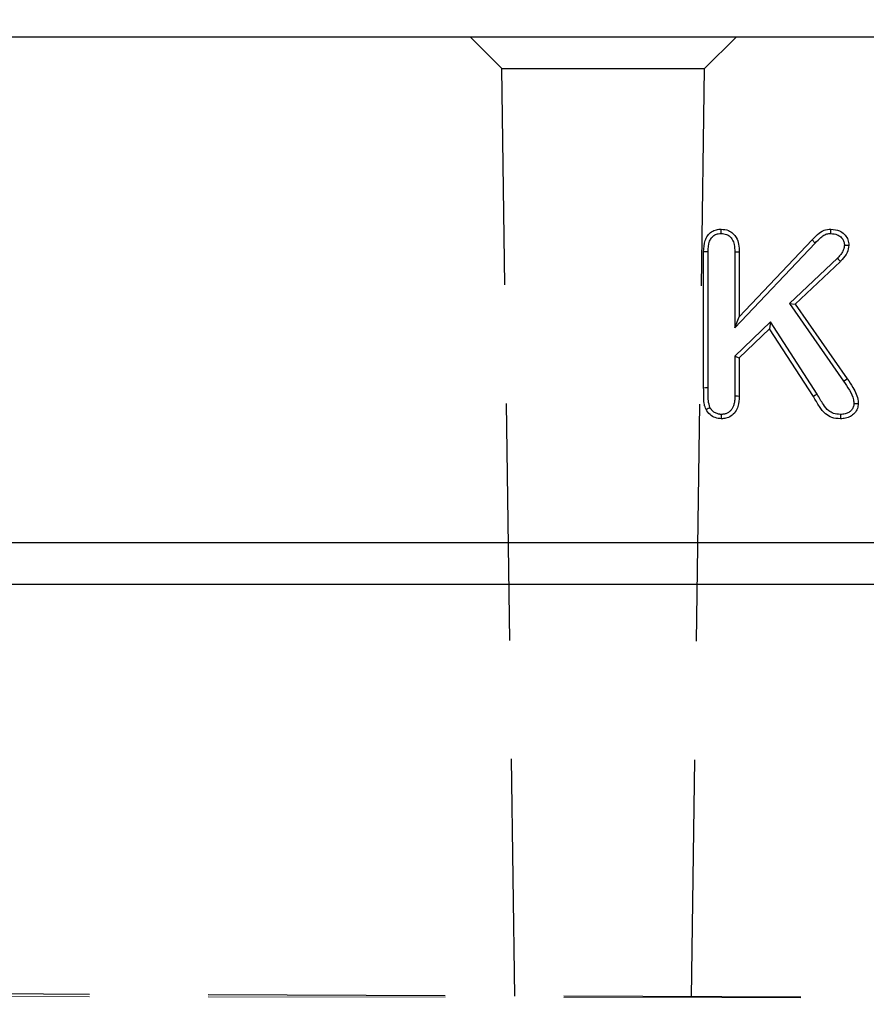
# Model space of a CAD drawing. Extents: x -75 to 2025, y 242 to 3212.
# Drawn here: x 1467 to 1601, y 2467 to 2623 of the extents above; entities that cross this region are included whole.
import ezdxf

# ---------------------------------------------------------------- set-up
doc = ezdxf.new("R2010")
doc.units = 0
doc.header["$LTSCALE"] = 75
doc.header["$MEASUREMENT"] = 0
doc.linetypes.add('GESTRICHELT', pattern=[0.75, 0.5, -0.25])
doc.layers.get('DEFPOINTS').update_dxf_attribs({"linetype": 'CONTINUOUS'})
for name, color, linetype in [('DUENN', 4, 'CONTINUOUS'), ('SICHTBAR', 7, 'CONTINUOUS'), ('VERDECKT', 2, 'GESTRICHELT')]:
    doc.layers.add(name, color=color, linetype=linetype)
doc.layers.add('kote', color=152, linetype='CONTINUOUS', lineweight=0)
doc.styles.get("Standard").update_dxf_attribs({"font": 'SIMPLEX.SHX', "width": 0.8})
doc.dimstyles.new('VARIABEL-ST', dxfattribs={"dimscale": 40, "dimtxt": 7, "dimasz": 2, "dimexe": 1, "dimexo": 1, "dimgap": 0.6, "dimtad": 1, "dimdsep": 46, "dimtxsty": 'Standard', "dimcen": 0, "dimclrd": 256, "dimclre": 256, "dimclrt": 5, "dimadec": 0, "dimazin": 0, "dimtp": 0.1, "dimtm": 0.1, "dimtfac": 0.71, "dimtmove": 0, "dimatfit": 3, "dimfxl": 1, "dimtzin": 0, "dimarcsym": 0})

# ---------------------------------------------------------------- blocks, each defined once
blk = doc.blocks.new('*D67')
at = {"layer": 'DEFPOINTS', "color": 0, "transparency": 16777216}
for p in [(1871.62, 2696.39), (871.62, 2620.17), (1871.62, 2620.17)]:
    blk.add_point(p, dxfattribs=at)
at = {"layer": 'kote', "lineweight": -2, "transparency": 16777216}
for p, q in [((871.62, 2640.17), (871.62, 2716.39)), ((1871.62, 2640.17), (1871.62, 2716.39)), ((911.62, 2696.39), (1831.62, 2696.39))]:
    blk.add_line(p, q, dxfattribs=at)
at = {"layer": 'kote', "transparency": 16777216}
for points in [[(911.62, 2703.06), (911.62, 2689.72), (871.62, 2696.39)], [(1831.62, 2703.06), (1831.62, 2689.72), (1871.62, 2696.39)]]:
    blk.add_solid(points, dxfattribs=at)
at = {"layer": 'kote', "transparency": 16777216, "insert": (1371.62, 2723.39), "char_height": 30, "attachment_point": 5}
blk.add_mtext('100', dxfattribs=at)

msp = doc.modelspace()

# ---------------------------------------------------------------- linework, layer by layer
at = {"layer": 'DUENN', "lineweight": 30}
for p, q in [((1579.93, 2574.18), (1592.65, 2587.6)), ((1580.62, 2575.92), (1592.15, 2588.08)), ((1592.65, 2587.6), (1592.15, 2588.08)), ((1574.99, 2564.66), (1574.99, 2586.23)), ((1575.69, 2564.67), (1575.69, 2586.22)), ((1579.93, 2586.19), (1579.93, 2574.18)), ((1580.62, 2586.2), (1580.62, 2575.92)), ((1596.14, 2585.19), (1588.57, 2578.02)), ((1596.62, 2584.69), (1589.48, 2577.92)), ((1588.57, 2578.02), (1597.14, 2565.73)), ((1588.57, 2578.02), (1589.48, 2577.92)), ((1589.48, 2577.92), (1597.71, 2566.13)), ((1579.93, 2574.18), (1580.62, 2575.92)), ((1585.55, 2575.13), (1579.93, 2569.71)), ((1585.55, 2575.13), (1585.42, 2574.04)), ((1592.96, 2563.67), (1585.55, 2575.13)), ((1585.42, 2574.04), (1580.62, 2569.42)), ((1592.37, 2563.31), (1585.42, 2574.04)), ((1579.93, 2569.71), (1580.62, 2569.42)), ((1579.93, 2569.71), (1579.93, 2563.4)), ((1580.62, 2569.42), (1580.62, 2563.39)), ((1597.14, 2565.73), (1597.71, 2566.13))]:
    msp.add_line(p, q, dxfattribs=at)
at = {"layer": 'DUENN', "lineweight": 30, "flags": 128}
for points in [[(1577.78, 2589.1), (1577.78, 2589.31), (1577.78, 2589.52), (1577.78, 2589.79)], [(1595.11, 2589.1), (1595.11, 2589.41), (1595.12, 2589.79)], [(1597.25, 2587.25), (1597.6, 2587.25), (1597.95, 2587.24)], [(1579.93, 2586.19), (1580.14, 2586.19), (1580.34, 2586.19), (1580.62, 2586.2)], [(1596.14, 2585.19), (1596.28, 2585.04), (1596.43, 2584.89), (1596.62, 2584.69)], [(1575.69, 2564.67), (1575.48, 2564.67), (1575.27, 2564.67), (1574.99, 2564.66)], [(1579.93, 2563.4), (1580.14, 2563.4), (1580.34, 2563.4), (1580.62, 2563.39)], [(1592.96, 2563.67), (1592.78, 2563.57), (1592.6, 2563.46), (1592.37, 2563.31)], [(1598.75, 2562.19), (1599.1, 2562.19), (1599.45, 2562.19)], [(1577.77, 2560.49), (1577.78, 2560.14), (1577.78, 2559.79)], [(1596.62, 2560.49), (1596.62, 2560.14), (1596.62, 2559.79)]]:
    msp.add_lwpolyline(points, dxfattribs=at)
at = {"layer": 'DUENN', "lineweight": 30}
for points, knots in [([(1574.99, 2586.23), (1575.03, 2586.83), (1575.07, 2587.72), (1575.59, 2588.8), (1576.22, 2589.41), (1576.99, 2589.75), (1577.52, 2589.78), (1577.78, 2589.79)], [0, 0, 0, 0, 0.346748, 0.517258, 0.68839, 0.850062, 1, 1, 1, 1]), ([(1575.69, 2586.22), (1575.71, 2586.79), (1575.74, 2587.58), (1576.23, 2588.48), (1576.72, 2588.89), (1577.27, 2589.08), (1577.62, 2589.1), (1577.78, 2589.1)], [0, 0, 0, 0, 0.415418, 0.577478, 0.740214, 0.882959, 1, 1, 1, 1]), ([(1577.78, 2589.79), (1578.17, 2589.76), (1578.84, 2589.69), (1579.66, 2589.15), (1580.24, 2588.4), (1580.58, 2587.37), (1580.61, 2586.6), (1580.62, 2586.2)], [0, 0, 0, 0, 0.223716, 0.387521, 0.551139, 0.767508, 1, 1, 1, 1]), ([(1577.78, 2589.1), (1578.06, 2589.08), (1578.55, 2589.04), (1579.16, 2588.66), (1579.6, 2588.11), (1579.89, 2587.26), (1579.91, 2586.58), (1579.93, 2586.19)], [0, 0, 0, 0, 0.204728, 0.355767, 0.506675, 0.712607, 1, 1, 1, 1]), ([(1592.15, 2588.08), (1592.43, 2588.37), (1593, 2588.94), (1593.95, 2589.73), (1594.74, 2589.77), (1595.12, 2589.79)], [0, 0, 0, 0, 0.344049, 0.690932, 1, 1, 1, 1]), ([(1592.65, 2587.6), (1592.94, 2587.89), (1593.41, 2588.36), (1594.08, 2588.95), (1594.67, 2589.09), (1595, 2589.1), (1595.11, 2589.1)], [0, 0, 0, 0, 0.408483, 0.672295, 0.886453, 1, 1, 1, 1]), ([(1595.11, 2589.1), (1595.46, 2589.07), (1596.03, 2589.03), (1596.69, 2588.58), (1597.09, 2588.1), (1597.24, 2587.62), (1597.25, 2587.34), (1597.25, 2587.25)], [0, 0, 0, 0, 0.32735, 0.533955, 0.739664, 0.910381, 1, 1, 1, 1]), ([(1595.12, 2589.79), (1595.59, 2589.75), (1596.37, 2589.68), (1597.24, 2589.04), (1597.78, 2588.33), (1597.93, 2587.67), (1597.94, 2587.31), (1597.95, 2587.24)], [0, 0, 0, 0, 0.329852, 0.537976, 0.745503, 0.949899, 1, 1, 1, 1]), ([(1597.25, 2587.25), (1597.24, 2587.14), (1597.24, 2587.05), (1597.22, 2586.91), (1597.21, 2586.86), (1597.19, 2586.78), (1597.19, 2586.74), (1597.15, 2586.62), (1597.12, 2586.53), (1597.04, 2586.36), (1597, 2586.27), (1596.9, 2586.09), (1596.84, 2586), (1596.72, 2585.84), (1596.66, 2585.76), (1596.46, 2585.52), (1596.31, 2585.36), (1596.14, 2585.19)], [0.0146701, 0.0146701, 0.0146701, 0.0146701, 0.125, 0.125, 0.1875, 0.1875, 0.25, 0.25, 0.375, 0.375, 0.5, 0.5, 0.625, 0.625, 0.75, 0.75, 0.9958138, 0.9958138, 0.9958138, 0.9958138]), ([(1597.95, 2587.24), (1597.89, 2586.85), (1597.77, 2586), (1597.13, 2585.21), (1596.72, 2584.79), (1596.62, 2584.69)], [0, 0, 0, 0, 0.400564, 0.85832, 1, 1, 1, 1]), ([(1575.69, 2586.22), (1575.62, 2586.22), (1575.48, 2586.23), (1575.25, 2586.23), (1575.09, 2586.23), (1574.99, 2586.23)], [0, 0, 0, 0, 0.30008, 0.600164, 1, 1, 1, 1]), ([(1597.14, 2565.73), (1597.45, 2565.27), (1598.06, 2564.36), (1598.69, 2563.16), (1598.74, 2562.4), (1598.75, 2562.19)], [0, 0, 0, 0, 0.422508, 0.847971, 1, 1, 1, 1]), ([(1597.71, 2566.13), (1598.02, 2565.67), (1598.54, 2564.9), (1599.16, 2563.73), (1599.42, 2562.85), (1599.44, 2562.33), (1599.45, 2562.19)], [0, 0, 0, 0, 0.381014, 0.642224, 0.904973, 1, 1, 1, 1]), ([(1575.38, 2561.26), (1575.32, 2561.39), (1575.27, 2561.53), (1575.2, 2561.73), (1575.17, 2561.8), (1575.14, 2561.94), (1575.12, 2562.01), (1575.08, 2562.22), (1575.06, 2562.36), (1575.04, 2562.65), (1575.03, 2562.79), (1575.02, 2563.08), (1575.01, 2563.23), (1575.01, 2563.44), (1575, 2563.51), (1575, 2563.66), (1575, 2563.73), (1575, 2563.94), (1575, 2564.09), (1575, 2564.38), (1575, 2564.52), (1574.99, 2564.66)], [0.0000032, 0.0000032, 0.0000032, 0.0000032, 0.125, 0.125, 0.1875, 0.1875, 0.25, 0.25, 0.375, 0.375, 0.5, 0.5, 0.625, 0.625, 0.6875, 0.6875, 0.75, 0.75, 0.875, 0.875, 0.9999923, 0.9999923, 0.9999923, 0.9999923]), ([(1576, 2561.57), (1575.89, 2561.92), (1575.69, 2562.61), (1575.7, 2563.66), (1575.69, 2564.33), (1575.69, 2564.67)], [0, 0, 0, 0, 0.355767, 0.677653, 1, 1, 1, 1]), ([(1579.93, 2563.4), (1579.92, 2563.19), (1579.92, 2562.99), (1579.9, 2562.7), (1579.89, 2562.61), (1579.86, 2562.43), (1579.84, 2562.34), (1579.78, 2562.08), (1579.73, 2561.9), (1579.64, 2561.66), (1579.6, 2561.58), (1579.53, 2561.44), (1579.49, 2561.38), (1579.35, 2561.18), (1579.24, 2561.06), (1579, 2560.85), (1578.87, 2560.77), (1578.65, 2560.66), (1578.58, 2560.62), (1578.43, 2560.57), (1578.35, 2560.55), (1578.25, 2560.53), (1578.21, 2560.52), (1578.13, 2560.51), (1578.09, 2560.51), (1577.96, 2560.5), (1577.87, 2560.49), (1577.77, 2560.49)], [0.0015178, 0.0015178, 0.0015178, 0.0015178, 0.125, 0.125, 0.1875, 0.1875, 0.25, 0.25, 0.375, 0.375, 0.4375, 0.4375, 0.5, 0.5, 0.625, 0.625, 0.75, 0.75, 0.8125, 0.8125, 0.875, 0.875, 0.90625, 0.90625, 0.9375, 0.9375, 0.9951081, 0.9951081, 0.9951081, 0.9951081]), ([(1580.62, 2563.39), (1580.59, 2562.83), (1580.55, 2561.95), (1580.04, 2560.86), (1579.37, 2560.21), (1578.57, 2559.84), (1578.03, 2559.81), (1577.78, 2559.79)], [0, 0, 0, 0, 0.3238065, 0.5036963, 0.684539, 0.8554906, 1, 1, 1, 1]), ([(1596.62, 2559.79), (1596.15, 2559.83), (1595.31, 2559.88), (1594.12, 2560.61), (1593.22, 2561.81), (1592.67, 2562.78), (1592.37, 2563.31)], [0, 0, 0, 0, 0.2382341, 0.4272906, 0.6882333, 1, 1, 1, 1]), ([(1596.62, 2560.49), (1596.25, 2560.51), (1595.59, 2560.55), (1594.62, 2561.11), (1593.79, 2562.2), (1593.26, 2563.13), (1592.96, 2563.67)], [0, 0, 0, 0, 0.212379, 0.377981, 0.634301, 1, 1, 1, 1]), ([(1576, 2561.57), (1575.9, 2561.51), (1575.69, 2561.41), (1575.48, 2561.31), (1575.38, 2561.26)], [0, 0, 0, 0, 0.499991, 1, 1, 1, 1]), ([(1577.78, 2559.79), (1577.46, 2559.83), (1576.82, 2559.91), (1575.94, 2560.43), (1575.57, 2560.98), (1575.38, 2561.26)], [0, 0, 0, 0, 0.32453, 0.656687, 1, 1, 1, 1]), ([(1577.77, 2560.49), (1577.72, 2560.49), (1577.68, 2560.49), (1577.61, 2560.5), (1577.59, 2560.5), (1577.54, 2560.5), (1577.52, 2560.5), (1577.47, 2560.51), (1577.43, 2560.52), (1577.34, 2560.54), (1577.3, 2560.55), (1577.06, 2560.62), (1576.89, 2560.7), (1576.58, 2560.88), (1576.43, 2561.01), (1576.27, 2561.17), (1576.24, 2561.21), (1576.19, 2561.28), (1576.16, 2561.31), (1576.1, 2561.4), (1576.05, 2561.48), (1576, 2561.57)], [0.0086442, 0.0086442, 0.0086442, 0.0086442, 0.0625, 0.0625, 0.09375, 0.09375, 0.125, 0.125, 0.1875, 0.1875, 0.25, 0.25, 0.5, 0.5, 0.75, 0.75, 0.8125, 0.8125, 0.875, 0.875, 0.9838954, 0.9838954, 0.9838954, 0.9838954]), ([(1599.45, 2562.19), (1599.42, 2561.93), (1599.37, 2561.37), (1598.9, 2560.67), (1598.24, 2560.13), (1597.46, 2559.84), (1596.9, 2559.81), (1596.62, 2559.79)], [0, 0, 0, 0, 0.186089, 0.405218, 0.59394, 0.799077, 1, 1, 1, 1]), ([(1598.75, 2562.19), (1598.74, 2562.01), (1598.71, 2561.63), (1598.38, 2561.15), (1597.95, 2560.77), (1597.34, 2560.52), (1596.87, 2560.5), (1596.62, 2560.49)], [0, 0, 0, 0, 0.182729, 0.367668, 0.54719, 0.748819, 1, 1, 1, 1])]:
    msp.add_open_spline(points, degree=3, knots=knots, dxfattribs=at)
at = {"layer": 'SICHTBAR', "lineweight": 30}
for p, q in [((1871.62, 2620.17), (871.62, 2620.17)), ((1871.62, 2540.17), (871.62, 2540.17)), ((1871.62, 2533.56), (871.62, 2533.56))]:
    msp.add_line(p, q, dxfattribs=at)
at = {"layer": 'SICHTBAR', "lineweight": 0}
for p, q in [((1871.62, 2540.17), (871.62, 2540.17)), ((1871.62, 2533.56), (871.62, 2533.56))]:
    msp.add_line(p, q, dxfattribs=at)
at = {"layer": 'VERDECKT'}
for p, q in [((1538.12, 2620.17), (1543.09, 2615.2)), ((1580.12, 2620.17), (1575.15, 2615.2)), ((1543.09, 2615.2), (1575.15, 2615.2)), ((1545.14, 2468.48), (1543.09, 2615.2)), ((1573.1, 2468.36), (1575.15, 2615.2)), ((1871.62, 2467.17), (871.62, 2471.17))]:
    msp.add_line(p, q, dxfattribs=at)
at = {"layer": 'VERDECKT', "lineweight": 0, "flags": 128}
msp.add_lwpolyline([(1871.62, 2467.17), (1621.62, 2468.17), (871.62, 2469.17)], dxfattribs=at)

# ---------------------------------------------------------------- dimensions: what is measured, and where the dimension line sits
at = {"layer": 'kote'}
dim = msp.add_linear_dim(base=(1871.62, 2696.39), p1=(871.62, 2620.17), p2=(1871.62, 2620.17), text='100', dimstyle='VARIABEL-ST', override={"dimscale": 20, "dimtxt": 1.5, "dimtoh": 1, "dimdec": 0, "dimpost": '<>', "dimclrt": 256, "dimtofl": 0, "dimatfit": 0}, dxfattribs=at)
dim.commit()
dim.dimension.update_dxf_attribs({"geometry": '*D67', "text_midpoint": (1371.62, 2723.39)})

doc.saveas('drawing.dxf')
